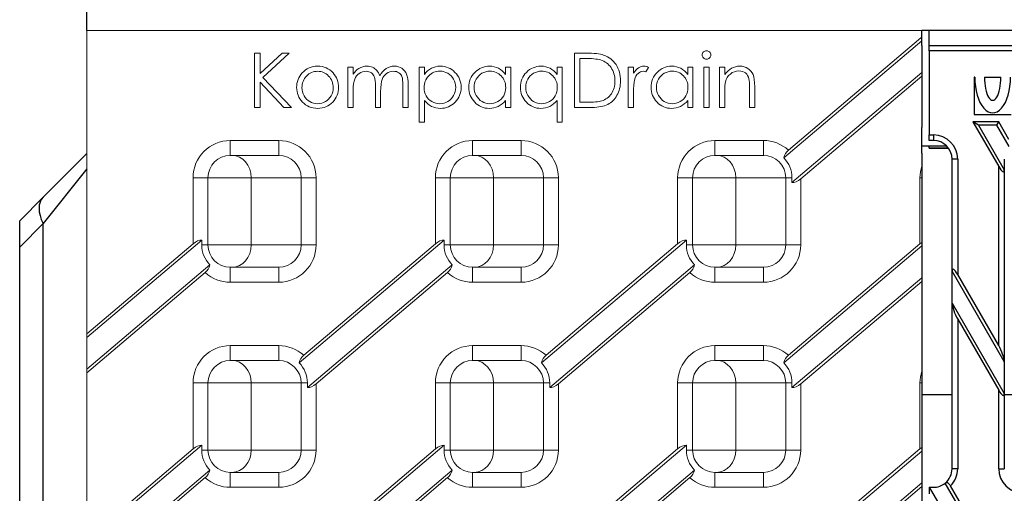
# Model space of a CAD drawing. Units: millimetres. Extents: x 0 to 448, y 0 to 310.
# Drawn here: x 302 to 329, y 144 to 156 of the extents above; entities that cross this region are included whole.
import ezdxf

# ---------------------------------------------------------------- set-up
doc = ezdxf.new("R2010")
doc.units = ezdxf.units.MM
for name, color, linetype in [('2011-05-26_FNX20', 7, 'Continuous'), ('2015-04-13_AKV20', 7, 'Continuous'), ('PFG30P020M', 7, 'Continuous'), ('Predeterminado', 7, 'Continuous')]:
    doc.layers.add(name, color=color, linetype=linetype)
doc.layers.add('Part_Channel', color=7, linetype='Continuous', lineweight=9)

msp = doc.modelspace()

# ---------------------------------------------------------------- linework, layer by layer
at = {"layer": '2011-05-26_FNX20', "color": 7, "linetype": 'Continuous'}
for p, q in [((326.624, 155.568), (333.045, 155.568)), ((326.624, 155.418), (326.624, 155.568)), ((326.624, 155.418), (326.624, 153.168)), ((332.893, 155.418), (326.624, 155.418)), ((327.844, 154.718), (327.824, 154.718)), ((327.824, 154.718), (327.824, 153.718)), ((328.104, 154.718), (328.544, 154.718)), ((327.945, 153.432), (327.795, 153.518)), ((328.488, 153.518), (327.795, 153.518)), ((327.795, 153.518), (328.486, 152.321)), ((327.824, 153.718), (328.824, 153.718)), ((328.438, 153.432), (328.488, 153.518)), ((328.759, 153.048), (328.488, 153.518)), ((328.438, 153.432), (327.945, 153.432)), ((327.945, 153.432), (328.636, 152.234)), ((328.769, 152.858), (328.438, 153.432)), ((326.624, 153.168), (326.736, 153.168)), ((326.624, 153.018), (326.624, 153.168)), ((326.736, 153.018), (326.624, 153.018)), ((326.736, 153.168), (326.736, 153.018)), ((327.386, 152.518), (327.236, 152.518)), ((327.236, 149.512), (327.236, 152.518)), ((327.386, 152.518), (327.386, 149.426)), ((328.636, 152.518), (328.636, 152.234)), ((328.486, 147.521), (328.486, 152.321)), ((328.636, 152.234), (328.636, 147.088)), ((328.636, 147.088), (327.236, 149.512)), ((327.236, 148.659), (327.236, 149.512)), ((328.486, 147.521), (327.386, 149.426)), ((327.236, 144.218), (327.236, 148.659)), ((327.236, 148.659), (328.636, 146.234)), ((327.386, 148.226), (327.386, 144.218)), ((327.386, 148.226), (328.486, 146.321)), ((328.636, 147.088), (328.636, 146.234)), ((328.486, 144.218), (328.486, 146.321)), ((328.636, 146.234), (328.636, 144.218)), ((327.386, 144.218), (327.236, 144.218)), ((328.486, 144.218), (328.636, 144.218)), ((326.624, 143.718), (326.624, 143.718)), ((326.624, 143.718), (326.625, 143.718)), ((326.624, 143.718), (326.624, 143.546)), ((326.625, 143.718), (328.636, 140.234)), ((326.625, 143.718), (326.736, 143.718)), ((328.636, 141.088), (327.052, 143.831)), ((328.486, 141.521), (327.195, 143.758))]:
    msp.add_line(p, q, dxfattribs=at)
for centre, radius, start, end in [((326.736, 152.518), 0.65, 0, 90), ((326.736, 152.518), 0.5, 0, 90), ((326.736, 144.218), 0.5, 309.2071, 0), ((326.736, 144.218), 0.65, 314.8515, 0), ((329.136, 144.218), 0.65, 180, 270), ((326.736, 144.218), 0.5, 270, 309.2071)]:
    msp.add_arc(centre, radius, start, end, dxfattribs=at)
for centre, major_axis, ratio, start_param, end_param in [((328.324, 154.718), (0, 0.96), 0.5, 1.570796, 4.712389), ((328.324, 154.718), (0, 0.62), 0.354839, 1.570796, 4.712389), ((328.486, 152.494), (-0.132, 0.311), 0.227735, 2.062193, 3.63299), ((327.386, 149.253), (0.132, -0.311), 0.227735, 2.062193, 3.63299), ((327.386, 148.399), (-0.132, 0.311), 0.227735, 0.491397, 2.062193), ((328.486, 147.347), (0.132, -0.311), 0.227735, 0.491397, 2.062193), ((328.486, 146.494), (-0.132, 0.311), 0.227735, 2.062193, 3.63299)]:
    msp.add_ellipse(centre, major_axis=major_axis, ratio=ratio, start_param=start_param, end_param=end_param, dxfattribs=at)
msp.add_open_spline([(327.195, 143.758), (327.19, 143.767), (327.184, 143.775), (327.172, 143.791), (327.165, 143.799), (327.152, 143.813), (327.145, 143.819), (327.132, 143.829), (327.125, 143.833), (327.105, 143.842), (327.092, 143.844), (327.07, 143.842), (327.061, 143.838), (327.052, 143.831)], degree=3, knots=[0, 0, 0, 0, 0.125, 0.125, 0.25, 0.25, 0.375, 0.375, 0.5, 0.5, 0.75, 0.75, 1, 1, 1, 1], dxfattribs=at)
at = {"layer": '2015-04-13_AKV20', "color": 7, "linetype": 'Continuous'}
for p, q in [((326.424, 155.568), (326.424, 155.968)), ((326.624, 155.968), (326.424, 155.968)), ((326.424, 155.568), (326.424, 153.368)), ((326.424, 153.022), (326.424, 153.368)), ((326.424, 152.676), (326.424, 153.022)), ((302.852, 151.497), (304.024, 152.668)), ((327.093, 152.868), (326.424, 152.868)), ((326.424, 152.676), (326.424, 133.061)), ((304.024, 152.254), (302.852, 150.79)), ((302.224, 150.868), (302.852, 151.497)), ((302.224, 150.161), (302.224, 150.868)), ((302.852, 150.79), (302.224, 150.161)), ((302.852, 134.947), (302.852, 150.79)), ((302.224, 135.576), (302.224, 150.161)), ((327.236, 146.202), (326.424, 146.202)), ((330.011, 146.202), (328.636, 146.202))]:
    msp.add_line(p, q, dxfattribs=at)
msp.add_ellipse((303.559, 150.79), major_axis=(-0.707, 0.707), ratio=0.57735, start_param=0, end_param=1.047198, dxfattribs=at)
at = {"layer": 'Part_Channel', "color": 7, "linetype": 'Continuous'}
for p, q in [((304.024, 155.768), (304.024, 155.968)), ((304.024, 155.968), (326.424, 155.968)), ((304.024, 155.768), (304.024, 147.835)), ((326.424, 155.69), (322.72, 152.556)), ((326.4, 155.768), (322.845, 152.76)), ((326.424, 155.777), (326.4, 155.768)), ((308.524, 153.906), (308.524, 155.361)), ((308.524, 155.361), (308.671, 155.361)), ((308.671, 155.361), (308.671, 154.813)), ((308.671, 154.813), (309.262, 155.361)), ((309.457, 155.361), (308.749, 154.707)), ((309.262, 155.361), (309.457, 155.361)), ((317.109, 153.906), (317.109, 155.361)), ((304.024, 154.886), (304.024, 155.286)), ((317.249, 155.218), (317.249, 154.042)), ((311.03, 153.906), (311.03, 154.984)), ((311.03, 154.984), (311.17, 154.984)), ((311.17, 154.984), (311.17, 154.797)), ((312.94, 153.511), (312.94, 154.984)), ((312.94, 154.984), (313.079, 154.984)), ((313.079, 154.984), (313.079, 154.785)), ((315.255, 154.984), (315.395, 154.984)), ((315.255, 154.785), (315.255, 154.984)), ((315.395, 154.984), (315.395, 153.906)), ((316.64, 154.984), (316.779, 154.984)), ((316.64, 154.785), (316.64, 154.984)), ((316.779, 154.984), (316.779, 153.511)), ((318.548, 153.906), (318.548, 154.984)), ((318.548, 154.984), (318.689, 154.984)), ((318.689, 154.984), (318.689, 154.826)), ((319.094, 154.974), (319.022, 154.855)), ((320.144, 154.984), (320.284, 154.984)), ((320.144, 154.785), (320.144, 154.984)), ((320.284, 154.984), (320.284, 153.906)), ((320.577, 153.906), (320.577, 154.984)), ((320.577, 154.984), (320.717, 154.984)), ((320.717, 154.984), (320.717, 153.906)), ((320.997, 153.906), (320.997, 154.984)), ((320.997, 154.984), (321.137, 154.984)), ((321.137, 154.984), (321.137, 154.79)), ((322.941, 151.892), (326.424, 154.839)), ((309.31, 153.906), (308.671, 154.578)), ((308.671, 154.578), (308.671, 153.906)), ((308.749, 154.707), (309.511, 153.906)), ((323.174, 151.991), (326.424, 154.741)), ((313.079, 154.091), (313.079, 153.511)), ((315.255, 153.906), (315.255, 154.091)), ((316.64, 153.511), (316.64, 154.091)), ((320.144, 153.906), (320.144, 154.091)), ((308.671, 153.906), (308.524, 153.906)), ((309.511, 153.906), (309.31, 153.906)), ((311.17, 153.906), (311.03, 153.906)), ((311.907, 153.906), (311.766, 153.906)), ((312.643, 153.906), (312.503, 153.906)), ((315.395, 153.906), (315.255, 153.906)), ((318.689, 153.906), (318.548, 153.906)), ((320.284, 153.906), (320.144, 153.906)), ((320.717, 153.906), (320.577, 153.906)), ((321.137, 153.906), (320.997, 153.906)), ((321.942, 153.906), (321.802, 153.906)), ((313.079, 153.511), (312.94, 153.511)), ((316.779, 153.511), (316.64, 153.511)), ((307.874, 153.018), (309.174, 153.018)), ((307.874, 152.618), (307.874, 153.018)), ((309.174, 153.018), (309.174, 152.618)), ((314.374, 153.018), (315.674, 153.018)), ((314.374, 152.618), (314.374, 153.018)), ((315.674, 153.018), (315.674, 152.618)), ((320.874, 153.018), (322.174, 153.018)), ((320.874, 152.618), (320.874, 153.018)), ((322.174, 153.018), (322.174, 152.618)), ((302.852, 151.497), (304.024, 152.668)), ((309.174, 152.618), (307.874, 152.618)), ((315.674, 152.618), (314.374, 152.618)), ((322.174, 152.618), (320.874, 152.618)), ((304.024, 152.254), (302.852, 150.79)), ((306.874, 150.246), (306.874, 152.018)), ((307.274, 152.018), (306.874, 152.018)), ((308.434, 152.018), (307.274, 152.018)), ((307.274, 152.018), (307.274, 150.218)), ((309.774, 152.018), (308.434, 152.018)), ((308.434, 150.218), (308.434, 152.018)), ((309.774, 150.218), (309.774, 152.018)), ((310.174, 152.018), (309.774, 152.018)), ((310.174, 152.018), (310.174, 150.218)), ((313.374, 150.246), (313.374, 152.018)), ((313.774, 152.018), (313.374, 152.018)), ((314.934, 152.018), (313.774, 152.018)), ((313.774, 152.018), (313.774, 150.218)), ((316.274, 152.018), (314.934, 152.018)), ((314.934, 150.218), (314.934, 152.018)), ((316.274, 150.218), (316.274, 152.018)), ((316.674, 152.018), (316.274, 152.018)), ((316.674, 152.018), (316.674, 150.218)), ((319.874, 150.246), (319.874, 152.018)), ((320.274, 152.018), (319.874, 152.018)), ((321.434, 152.018), (320.274, 152.018)), ((320.274, 152.018), (320.274, 150.218)), ((322.774, 152.018), (321.434, 152.018)), ((321.434, 150.218), (321.434, 152.018)), ((322.774, 150.218), (322.774, 152.018)), ((322.941, 152.018), (322.774, 152.018)), ((322.941, 151.892), (322.941, 152.018)), ((323.174, 151.991), (323.174, 150.218)), ((326.374, 150.246), (326.374, 152.018)), ((326.424, 152.018), (326.374, 152.018)), ((302.224, 150.868), (302.852, 151.497)), ((302.224, 150.161), (302.224, 150.868)), ((302.852, 150.79), (302.224, 150.161)), ((302.852, 134.947), (302.852, 150.79)), ((307.107, 150.345), (304.024, 147.736)), ((307.107, 150.345), (307.107, 150.218)), ((313.607, 150.345), (309.72, 147.056)), ((313.607, 150.345), (313.607, 150.218)), ((320.107, 150.345), (316.22, 147.056)), ((320.107, 150.345), (320.107, 150.218)), ((302.224, 135.576), (302.224, 150.161)), ((306.874, 150.246), (304.024, 147.835)), ((307.274, 150.218), (307.107, 150.218)), ((307.274, 150.218), (308.434, 150.218)), ((308.434, 150.218), (309.774, 150.218)), ((310.174, 150.218), (309.774, 150.218)), ((313.374, 150.246), (309.845, 147.26)), ((313.774, 150.218), (313.607, 150.218)), ((313.774, 150.218), (314.934, 150.218)), ((314.934, 150.218), (316.274, 150.218)), ((316.674, 150.218), (316.274, 150.218)), ((319.874, 150.246), (316.345, 147.26)), ((320.274, 150.218), (320.107, 150.218)), ((320.274, 150.218), (321.434, 150.218)), ((321.434, 150.218), (322.774, 150.218)), ((326.424, 150.19), (322.72, 147.056)), ((323.174, 150.218), (322.774, 150.218)), ((326.374, 150.246), (322.845, 147.26)), ((304.024, 146.885), (307.328, 149.68)), ((307.874, 149.618), (309.174, 149.618)), ((307.874, 149.618), (307.874, 149.218)), ((309.174, 149.218), (309.174, 149.618)), ((309.941, 146.392), (313.828, 149.68)), ((314.374, 149.618), (315.674, 149.618)), ((314.374, 149.618), (314.374, 149.218)), ((315.674, 149.218), (315.674, 149.618)), ((316.441, 146.392), (320.328, 149.68)), ((320.874, 149.618), (322.174, 149.618)), ((320.874, 149.618), (320.874, 149.218)), ((322.174, 149.218), (322.174, 149.618)), ((304.024, 146.787), (307.203, 149.477)), ((310.174, 146.491), (313.703, 149.477)), ((316.674, 146.491), (320.203, 149.477)), ((322.941, 146.392), (326.424, 149.339)), ((323.174, 146.491), (326.424, 149.241)), ((309.174, 149.218), (307.874, 149.218)), ((315.674, 149.218), (314.374, 149.218)), ((322.174, 149.218), (320.874, 149.218)), ((304.024, 147.736), (304.024, 147.835)), ((304.024, 147.736), (304.024, 146.885)), ((307.874, 147.518), (309.174, 147.518)), ((307.874, 147.118), (307.874, 147.518)), ((309.174, 147.518), (309.174, 147.118)), ((314.374, 147.518), (315.674, 147.518)), ((314.374, 147.118), (314.374, 147.518)), ((315.674, 147.518), (315.674, 147.118)), ((320.874, 147.518), (322.174, 147.518)), ((320.874, 147.118), (320.874, 147.518)), ((322.174, 147.518), (322.174, 147.118)), ((309.174, 147.118), (307.874, 147.118)), ((315.674, 147.118), (314.374, 147.118)), ((322.174, 147.118), (320.874, 147.118)), ((304.024, 146.787), (304.024, 146.885)), ((304.024, 146.787), (304.024, 142.335)), ((306.874, 144.746), (306.874, 146.518)), ((307.274, 146.518), (306.874, 146.518)), ((308.434, 146.518), (307.274, 146.518)), ((307.274, 146.518), (307.274, 144.718)), ((309.774, 146.518), (308.434, 146.518)), ((308.434, 144.718), (308.434, 146.518)), ((309.774, 144.718), (309.774, 146.518)), ((309.941, 146.518), (309.774, 146.518)), ((309.941, 146.392), (309.941, 146.518)), ((310.174, 146.491), (310.174, 144.718)), ((313.374, 144.746), (313.374, 146.518)), ((313.774, 146.518), (313.374, 146.518)), ((314.934, 146.518), (313.774, 146.518)), ((313.774, 146.518), (313.774, 144.718)), ((316.274, 146.518), (314.934, 146.518)), ((314.934, 144.718), (314.934, 146.518)), ((316.274, 144.718), (316.274, 146.518)), ((316.441, 146.518), (316.274, 146.518)), ((316.441, 146.392), (316.441, 146.518)), ((316.674, 146.491), (316.674, 144.718)), ((319.874, 144.746), (319.874, 146.518)), ((320.274, 146.518), (319.874, 146.518)), ((321.434, 146.518), (320.274, 146.518)), ((320.274, 146.518), (320.274, 144.718)), ((322.774, 146.518), (321.434, 146.518)), ((321.434, 144.718), (321.434, 146.518)), ((322.774, 144.718), (322.774, 146.518)), ((322.941, 146.518), (322.774, 146.518)), ((322.941, 146.392), (322.941, 146.518)), ((323.174, 146.491), (323.174, 144.718)), ((326.374, 144.746), (326.374, 146.518)), ((326.424, 146.518), (326.374, 146.518)), ((307.107, 144.845), (304.024, 142.236)), ((306.874, 144.746), (304.024, 142.335)), ((307.107, 144.845), (307.107, 144.718)), ((313.607, 144.845), (309.72, 141.556)), ((313.374, 144.746), (309.845, 141.76)), ((313.607, 144.845), (313.607, 144.718)), ((320.107, 144.845), (316.22, 141.556)), ((319.874, 144.746), (316.345, 141.76)), ((320.107, 144.845), (320.107, 144.718)), ((326.374, 144.746), (322.845, 141.76)), ((307.274, 144.718), (307.107, 144.718)), ((307.274, 144.718), (308.434, 144.718)), ((308.434, 144.718), (309.774, 144.718)), ((310.174, 144.718), (309.774, 144.718)), ((313.774, 144.718), (313.607, 144.718)), ((313.774, 144.718), (314.934, 144.718)), ((314.934, 144.718), (316.274, 144.718)), ((316.674, 144.718), (316.274, 144.718)), ((320.274, 144.718), (320.107, 144.718)), ((320.274, 144.718), (321.434, 144.718)), ((321.434, 144.718), (322.774, 144.718)), ((326.424, 144.69), (322.72, 141.556)), ((323.174, 144.718), (322.774, 144.718)), ((304.024, 141.385), (307.328, 144.18)), ((304.024, 141.287), (307.203, 143.977)), ((307.874, 144.118), (309.174, 144.118)), ((307.874, 144.118), (307.874, 143.718)), ((309.174, 143.718), (309.174, 144.118)), ((309.941, 140.892), (313.828, 144.18)), ((310.174, 140.991), (313.703, 143.977)), ((314.374, 144.118), (315.674, 144.118)), ((314.374, 144.118), (314.374, 143.718)), ((315.674, 143.718), (315.674, 144.118)), ((316.441, 140.892), (320.328, 144.18)), ((316.674, 140.991), (320.203, 143.977)), ((320.874, 144.118), (322.174, 144.118)), ((320.874, 144.118), (320.874, 143.718)), ((322.174, 143.718), (322.174, 144.118)), ((309.174, 143.718), (307.874, 143.718)), ((315.674, 143.718), (314.374, 143.718)), ((322.174, 143.718), (320.874, 143.718)), ((322.941, 140.892), (326.424, 143.839)), ((323.174, 140.991), (326.424, 143.741))]:
    msp.add_line(p, q, dxfattribs=at)
for centre, radius, start, end in [((307.874, 152.018), 1, 90, 180), ((309.174, 152.018), 1, 0, 90), ((314.374, 152.018), 1, 90, 180), ((315.674, 152.018), 1, 0, 90), ((320.874, 152.018), 1, 90, 180), ((322.174, 152.018), 1, 47.8686, 90), ((323.081, 152.476), 0.37, 129.7435, 167.3701), ((307.874, 152.018), 0.6, 90, 180), ((309.174, 152.018), 0.6, 0, 90), ((314.374, 152.018), 0.6, 90, 180), ((315.674, 152.018), 0.6, 0, 90), ((320.874, 152.018), 0.6, 90, 180), ((322.174, 152.018), 0.6, 0, 90), ((322.174, 152.018), 0.767, 0, 44.5603), ((327.374, 152.018), 1, 161.8051, 180), ((307.874, 150.218), 0.767, 180, 224.5603), ((307.874, 150.218), 0.6, 180, 270), ((309.174, 150.218), 1, 270, 0), ((309.174, 150.218), 0.6, 270, 0), ((314.374, 150.218), 0.767, 180, 224.5603), ((314.374, 150.218), 0.6, 180, 270), ((315.674, 150.218), 1, 270, 0), ((315.674, 150.218), 0.6, 270, 0), ((320.874, 150.218), 0.767, 180, 224.5603), ((320.874, 150.218), 0.6, 180, 270), ((322.174, 150.218), 1, 270, 0), ((322.174, 150.218), 0.6, 270, 0), ((306.967, 149.761), 0.37, 309.7435, 347.3701), ((313.467, 149.761), 0.37, 309.7435, 347.3701), ((319.967, 149.761), 0.37, 309.7435, 347.3701), ((307.874, 150.218), 1, 227.8686, 270), ((314.374, 150.218), 1, 227.8686, 270), ((320.874, 150.218), 1, 227.8686, 270), ((307.874, 146.518), 1, 90, 180), ((309.174, 146.518), 1, 47.8686, 90), ((314.374, 146.518), 1, 90, 180), ((315.674, 146.518), 1, 47.8686, 90), ((320.874, 146.518), 1, 90, 180), ((322.174, 146.518), 1, 47.8686, 90), ((307.874, 146.518), 0.6, 90, 180), ((309.174, 146.518), 0.6, 0, 90), ((310.081, 146.976), 0.37, 129.7435, 167.3701), ((314.374, 146.518), 0.6, 90, 180), ((315.674, 146.518), 0.6, 0, 90), ((316.581, 146.976), 0.37, 129.7435, 167.3701), ((320.874, 146.518), 0.6, 90, 180), ((322.174, 146.518), 0.6, 0, 90), ((323.081, 146.976), 0.37, 129.7435, 167.3701), ((309.174, 146.518), 0.767, 0, 44.5603), ((315.674, 146.518), 0.767, 0, 44.5603), ((322.174, 146.518), 0.767, 0, 44.5603), ((327.374, 146.518), 1, 161.8051, 180), ((307.874, 144.718), 0.767, 180, 224.5603), ((307.874, 144.718), 0.6, 180, 270), ((309.174, 144.718), 1, 270, 0), ((309.174, 144.718), 0.6, 270, 0), ((314.374, 144.718), 0.767, 180, 224.5603), ((314.374, 144.718), 0.6, 180, 270), ((315.674, 144.718), 1, 270, 0), ((315.674, 144.718), 0.6, 270, 0), ((320.874, 144.718), 0.767, 180, 224.5603), ((320.874, 144.718), 0.6, 180, 270), ((322.174, 144.718), 1, 270, 0), ((322.174, 144.718), 0.6, 270, 0), ((306.967, 144.261), 0.37, 309.7435, 347.3701), ((307.874, 144.718), 1, 227.8686, 270), ((313.467, 144.261), 0.37, 309.7435, 347.3701), ((314.374, 144.718), 1, 227.8686, 270), ((319.967, 144.261), 0.37, 309.7435, 347.3701), ((320.874, 144.718), 1, 227.8686, 270)]:
    msp.add_arc(centre, radius, start, end, dxfattribs=at)
for centre, major_axis, ratio, start_param, end_param in [((307.915, 152.018), (0, 0.6), 0.866025, 4.712389, 6.283185), ((314.415, 152.018), (0, 0.6), 0.866025, 4.712389, 6.283185), ((320.915, 152.018), (0, 0.6), 0.866025, 4.712389, 6.283185), ((323.174, 152.515), (-0.283, -0.61), 0.463799, 0.16303, 0.785398), ((303.559, 150.79), (-0.707, 0.707), 0.57735, 0, 1.047198), ((306.874, 149.722), (0.283, 0.61), 0.463799, 0.16303, 0.785398), ((313.374, 149.722), (0.283, 0.61), 0.463799, 0.16303, 0.785398), ((319.874, 149.722), (0.283, 0.61), 0.463799, 0.16303, 0.785398), ((307.915, 150.218), (0, 0.6), 0.866025, 3.141593, 4.712389), ((314.415, 150.218), (0, 0.6), 0.866025, 3.141593, 4.712389), ((320.915, 150.218), (0, 0.6), 0.866025, 3.141593, 4.712389), ((326.374, 149.722), (0.283, 0.61), 0.463799, 0.66007, 0.785398), ((307.915, 146.518), (0, 0.6), 0.866025, 4.712389, 6.283185), ((314.415, 146.518), (0, 0.6), 0.866025, 4.712389, 6.283185), ((320.915, 146.518), (0, 0.6), 0.866025, 4.712389, 6.283185), ((310.174, 147.015), (-0.283, -0.61), 0.463799, 0.16303, 0.785398), ((316.674, 147.015), (-0.283, -0.61), 0.463799, 0.16303, 0.785398), ((323.174, 147.015), (-0.283, -0.61), 0.463799, 0.16303, 0.785398), ((306.874, 144.222), (0.283, 0.61), 0.463799, 0.16303, 0.785398), ((313.374, 144.222), (0.283, 0.61), 0.463799, 0.16303, 0.785398), ((319.874, 144.222), (0.283, 0.61), 0.463799, 0.16303, 0.785398), ((326.374, 144.222), (0.283, 0.61), 0.463799, 0.66007, 0.785398), ((307.915, 144.718), (0, 0.6), 0.866025, 3.141593, 4.712389), ((314.415, 144.718), (0, 0.6), 0.866025, 3.141593, 4.712389), ((320.915, 144.718), (0, 0.6), 0.866025, 3.141593, 4.712389)]:
    msp.add_ellipse(centre, major_axis=major_axis, ratio=ratio, start_param=start_param, end_param=end_param, dxfattribs=at)
for points, knots in [([(317.109, 155.361), (317.21, 155.361), (317.312, 155.361), (317.413, 155.361), (317.631, 155.361), (317.79, 155.344), (317.888, 155.309), (318.03, 155.259), (318.141, 155.174), (318.221, 155.052), (318.301, 154.929), (318.341, 154.784), (318.341, 154.469), (318.309, 154.341), (318.246, 154.231), (318.182, 154.119), (318.1, 154.037), (317.999, 153.985), (317.898, 153.932), (317.757, 153.906), (317.574, 153.906), (317.419, 153.906), (317.264, 153.906), (317.109, 153.906)], [0, 0, 0, 0, 0.091232, 0.091232, 0.091232, 0.23562, 0.23562, 0.23562, 0.364347, 0.364347, 0.364347, 0.50317, 0.50317, 0.622954, 0.622954, 0.622954, 0.729013, 0.729013, 0.729013, 0.860254, 0.860254, 0.860254, 1, 1, 1, 1]), ([(320.647, 155.426), (320.679, 155.426), (320.708, 155.415), (320.731, 155.392), (320.753, 155.371), (320.765, 155.343), (320.765, 155.28), (320.753, 155.254), (320.708, 155.209), (320.679, 155.198), (320.615, 155.198), (320.588, 155.209), (320.564, 155.232), (320.542, 155.255), (320.53, 155.28), (320.53, 155.343), (320.541, 155.37), (320.588, 155.415), (320.615, 155.426), (320.647, 155.426)], [0, 0, 0, 0, 0.127798, 0.127798, 0.127798, 0.248147, 0.248147, 0.372256, 0.372256, 0.501762, 0.501762, 0.627458, 0.627458, 0.627458, 0.754199, 0.754199, 0.8771, 0.8771, 1, 1, 1, 1]), ([(317.249, 154.042), (317.305, 154.042), (317.362, 154.042), (317.418, 154.042), (317.62, 154.042), (317.76, 154.055), (317.837, 154.08), (317.947, 154.116), (318.033, 154.179), (318.159, 154.365), (318.191, 154.478), (318.191, 154.753), (318.157, 154.872), (318.088, 154.972), (318.02, 155.071), (317.925, 155.14), (317.804, 155.177), (317.712, 155.205), (317.563, 155.218), (317.353, 155.218), (317.318, 155.218), (317.284, 155.218), (317.249, 155.218)], [0, 0, 0, 0, 0.065357, 0.065357, 0.065357, 0.229541, 0.229541, 0.229541, 0.365826, 0.365826, 0.502112, 0.502112, 0.64428, 0.64428, 0.64428, 0.783132, 0.783132, 0.783132, 0.95981, 0.95981, 0.95981, 1, 1, 1, 1]), ([(310.215, 155.011), (310.381, 155.011), (310.52, 154.951), (310.629, 154.831), (310.729, 154.721), (310.778, 154.591), (310.778, 154.291), (310.726, 154.159), (310.515, 153.935), (310.381, 153.879), (310.05, 153.879), (309.915, 153.935), (309.81, 154.047), (309.705, 154.16), (309.653, 154.291), (309.653, 154.59), (309.702, 154.72), (309.802, 154.83), (309.91, 154.95), (310.049, 155.011), (310.215, 155.011)], [0, 0, 0, 0, 0.130731, 0.130731, 0.130731, 0.254216, 0.254216, 0.378497, 0.378497, 0.502779, 0.502779, 0.62706, 0.62706, 0.62706, 0.748872, 0.748872, 0.869123, 0.869123, 0.869123, 1, 1, 1, 1]), ([(310.215, 154.874), (310.1, 154.874), (310.002, 154.831), (309.92, 154.746), (309.837, 154.66), (309.796, 154.556), (309.796, 154.357), (309.814, 154.284), (309.89, 154.149), (309.941, 154.096), (310.068, 154.023), (310.139, 154.005), (310.292, 154.005), (310.362, 154.023), (310.49, 154.096), (310.541, 154.149), (310.578, 154.216), (310.615, 154.284), (310.635, 154.357), (310.635, 154.556), (310.593, 154.66), (310.51, 154.746), (310.428, 154.831), (310.329, 154.874), (310.215, 154.874)], [0, 0, 0, 0, 0.123377, 0.123377, 0.123377, 0.250931, 0.250931, 0.333586, 0.333586, 0.416241, 0.416241, 0.498896, 0.498896, 0.58155, 0.58155, 0.664205, 0.664205, 0.664205, 0.747866, 0.747866, 0.876972, 0.876972, 0.876972, 1, 1, 1, 1]), ([(311.17, 154.797), (311.218, 154.866), (311.268, 154.916), (311.319, 154.948), (311.388, 154.991), (311.463, 155.011), (311.593, 155.011), (311.643, 155), (311.689, 154.98), (311.736, 154.959), (311.775, 154.931), (311.805, 154.898), (311.835, 154.864), (311.86, 154.815), (311.882, 154.752)], [0, 0, 0, 0, 0.23462, 0.23462, 0.23462, 0.488333, 0.488333, 0.659589, 0.659589, 0.659589, 0.817198, 0.817198, 0.817198, 1, 1, 1, 1]), ([(311.766, 153.906), (311.766, 154.089), (311.766, 154.273), (311.766, 154.456), (311.766, 154.585), (311.759, 154.674), (311.726, 154.767), (311.698, 154.804), (311.617, 154.86), (311.569, 154.874), (311.449, 154.874), (311.39, 154.855), (311.277, 154.778), (311.237, 154.726), (311.21, 154.661), (311.183, 154.596), (311.17, 154.495), (311.17, 154.361), (311.17, 154.209), (311.17, 154.058), (311.17, 153.906)], [0, 0, 0, 0, 0.242862, 0.242862, 0.242862, 0.321704, 0.321704, 0.400547, 0.400547, 0.479389, 0.479389, 0.572064, 0.572064, 0.664739, 0.664739, 0.664739, 0.798932, 0.798932, 0.798932, 1, 1, 1, 1]), ([(311.882, 154.752), (311.928, 154.837), (311.986, 154.9), (312.054, 154.945), (312.123, 154.99), (312.198, 155.011), (312.352, 155.011), (312.418, 154.991), (312.532, 154.916), (312.573, 154.864), (312.602, 154.796), (312.629, 154.729), (312.643, 154.628), (312.643, 154.494), (312.643, 154.298), (312.643, 154.102), (312.643, 153.906)], [0, 0, 0, 0, 0.144855, 0.144855, 0.144855, 0.269837, 0.269837, 0.387197, 0.387197, 0.504558, 0.504558, 0.504558, 0.674622, 0.674622, 0.674622, 1, 1, 1, 1]), ([(312.503, 153.906), (312.503, 154.101), (312.503, 154.297), (312.503, 154.493), (312.503, 154.608), (312.495, 154.687), (312.478, 154.73), (312.461, 154.772), (312.433, 154.809), (312.354, 154.861), (312.307, 154.874), (312.184, 154.874), (312.122, 154.854), (312.067, 154.814), (312.011, 154.774), (311.97, 154.723), (311.945, 154.657), (311.92, 154.59), (311.907, 154.481), (311.907, 154.326), (311.907, 154.186), (311.907, 154.046), (311.907, 153.906)], [0, 0, 0, 0, 0.258796, 0.258796, 0.258796, 0.364747, 0.364747, 0.364747, 0.431575, 0.431575, 0.498403, 0.498403, 0.577906, 0.577906, 0.577906, 0.667047, 0.667047, 0.667047, 0.81455, 0.81455, 0.81455, 1, 1, 1, 1]), ([(313.497, 154.877), (313.377, 154.877), (313.276, 154.836), (313.114, 154.668), (313.072, 154.563), (313.072, 154.356), (313.091, 154.283), (313.127, 154.217), (313.163, 154.153), (313.215, 154.1), (313.284, 154.062), (313.352, 154.025), (313.423, 154.005), (313.573, 154.005), (313.642, 154.024), (313.707, 154.062), (313.773, 154.102), (313.825, 154.155), (313.864, 154.225), (313.902, 154.294), (313.922, 154.366), (313.922, 154.519), (313.902, 154.592), (313.825, 154.729), (313.774, 154.783), (313.709, 154.82), (313.644, 154.858), (313.573, 154.877), (313.497, 154.877)], [0, 0, 0, 0, 0.126529, 0.126529, 0.253058, 0.253058, 0.336429, 0.336429, 0.336429, 0.418693, 0.418693, 0.418693, 0.501116, 0.501116, 0.582482, 0.582482, 0.582482, 0.666673, 0.666673, 0.666673, 0.750392, 0.750392, 0.834111, 0.834111, 0.917831, 0.917831, 0.917831, 1, 1, 1, 1]), ([(313.079, 154.785), (313.134, 154.86), (313.197, 154.917), (313.268, 154.955), (313.34, 154.992), (313.419, 155.011), (313.661, 155.011), (313.792, 154.956), (313.901, 154.845), (314.01, 154.736), (314.065, 154.603), (314.065, 154.289), (314.011, 154.154), (313.794, 153.934), (313.664, 153.879), (313.426, 153.879), (313.347, 153.896), (313.274, 153.932), (313.202, 153.967), (313.137, 154.021), (313.079, 154.091)], [0, 0, 0, 0, 0.092531, 0.092531, 0.092531, 0.182919, 0.182919, 0.34085, 0.34085, 0.34085, 0.498255, 0.498255, 0.658593, 0.658593, 0.818932, 0.818932, 0.908234, 0.908234, 0.908234, 1, 1, 1, 1]), ([(315.255, 154.091), (315.197, 154.02), (315.132, 153.967), (315.059, 153.932), (314.986, 153.897), (314.908, 153.879), (314.669, 153.879), (314.539, 153.934), (314.431, 154.044), (314.323, 154.154), (314.27, 154.289), (314.27, 154.603), (314.324, 154.735), (314.433, 154.845), (314.542, 154.955), (314.673, 155.011), (314.914, 155.011), (314.995, 154.991), (315.066, 154.955), (315.138, 154.918), (315.2, 154.86), (315.255, 154.785)], [0, 0, 0, 0, 0.091857, 0.091857, 0.091857, 0.180649, 0.180649, 0.33828, 0.33828, 0.33828, 0.500258, 0.500258, 0.659272, 0.659272, 0.659272, 0.81624, 0.81624, 0.907639, 0.907639, 0.907639, 1, 1, 1, 1]), ([(314.837, 154.877), (314.761, 154.877), (314.69, 154.859), (314.625, 154.82), (314.561, 154.782), (314.508, 154.729), (314.47, 154.661), (314.431, 154.593), (314.413, 154.519), (314.413, 154.366), (314.432, 154.293), (314.471, 154.225), (314.51, 154.156), (314.562, 154.101), (314.626, 154.062), (314.692, 154.023), (314.762, 154.005), (314.911, 154.005), (314.983, 154.024), (315.051, 154.062), (315.118, 154.101), (315.17, 154.152), (315.207, 154.217), (315.244, 154.282), (315.261, 154.356), (315.261, 154.563), (315.221, 154.668), (315.139, 154.752), (315.057, 154.835), (314.957, 154.877), (314.837, 154.877)], [0, 0, 0, 0, 0.081883, 0.081883, 0.081883, 0.165036, 0.165036, 0.165036, 0.249129, 0.249129, 0.333221, 0.333221, 0.333221, 0.41715, 0.41715, 0.41715, 0.498734, 0.498734, 0.581377, 0.581377, 0.581377, 0.663565, 0.663565, 0.663565, 0.747946, 0.747946, 0.876007, 0.876007, 0.876007, 1, 1, 1, 1]), ([(316.64, 154.091), (316.582, 154.021), (316.516, 153.968), (316.371, 153.896), (316.293, 153.879), (316.054, 153.879), (315.923, 153.934), (315.816, 154.044), (315.708, 154.155), (315.654, 154.289), (315.654, 154.603), (315.708, 154.735), (315.926, 154.956), (316.057, 155.011), (316.298, 155.011), (316.379, 154.991), (316.45, 154.955), (316.522, 154.918), (316.585, 154.86), (316.64, 154.785)], [0, 0, 0, 0, 0.089561, 0.089561, 0.179122, 0.179122, 0.338117, 0.338117, 0.338117, 0.499606, 0.499606, 0.65814, 0.65814, 0.816674, 0.816674, 0.907408, 0.907408, 0.907408, 1, 1, 1, 1]), ([(316.222, 154.877), (316.145, 154.877), (316.074, 154.859), (316.009, 154.82), (315.945, 154.782), (315.892, 154.729), (315.855, 154.661), (315.817, 154.592), (315.797, 154.519), (315.797, 154.366), (315.816, 154.293), (315.855, 154.225), (315.894, 154.156), (315.946, 154.101), (316.01, 154.062), (316.076, 154.023), (316.146, 154.005), (316.296, 154.005), (316.368, 154.024), (316.436, 154.062), (316.503, 154.101), (316.554, 154.152), (316.591, 154.217), (316.628, 154.283), (316.646, 154.356), (316.646, 154.563), (316.605, 154.668), (316.524, 154.752), (316.442, 154.836), (316.341, 154.877), (316.222, 154.877)], [0, 0, 0, 0, 0.082205, 0.082205, 0.082205, 0.165116, 0.165116, 0.165116, 0.249205, 0.249205, 0.333294, 0.333294, 0.333294, 0.417192, 0.417192, 0.417192, 0.499452, 0.499452, 0.581711, 0.581711, 0.581711, 0.663618, 0.663618, 0.663618, 0.747979, 0.747979, 0.87601, 0.87601, 0.87601, 1, 1, 1, 1]), ([(318.689, 154.826), (318.731, 154.888), (318.775, 154.934), (318.823, 154.964), (318.871, 154.994), (318.92, 155.011), (319.009, 155.011), (319.05, 154.998), (319.094, 154.974)], [0, 0, 0, 0, 0.402944, 0.402944, 0.402944, 0.743202, 0.743202, 1, 1, 1, 1]), ([(319.022, 154.855), (318.992, 154.868), (318.968, 154.874), (318.901, 154.874), (318.857, 154.855), (318.77, 154.78), (318.737, 154.721), (318.715, 154.64), (318.698, 154.579), (318.689, 154.456), (318.689, 154.269), (318.689, 154.148), (318.689, 154.027), (318.689, 153.906)], [0, 0, 0, 0, 0.066368, 0.066368, 0.218065, 0.218065, 0.369762, 0.369762, 0.369762, 0.688931, 0.688931, 0.688931, 1, 1, 1, 1]), ([(320.144, 154.091), (320.086, 154.02), (320.021, 153.967), (319.949, 153.932), (319.876, 153.897), (319.797, 153.879), (319.559, 153.879), (319.429, 153.934), (319.321, 154.044), (319.213, 154.154), (319.159, 154.289), (319.159, 154.603), (319.213, 154.735), (319.323, 154.845), (319.431, 154.955), (319.562, 155.011), (319.804, 155.011), (319.884, 154.991), (319.956, 154.955), (320.028, 154.918), (320.09, 154.86), (320.144, 154.785)], [0, 0, 0, 0, 0.091859, 0.091859, 0.091859, 0.181006, 0.181006, 0.338266, 0.338266, 0.338266, 0.500247, 0.500247, 0.659265, 0.659265, 0.659265, 0.816236, 0.816236, 0.907637, 0.907637, 0.907637, 1, 1, 1, 1]), ([(319.727, 154.877), (319.65, 154.877), (319.58, 154.859), (319.515, 154.82), (319.451, 154.782), (319.398, 154.729), (319.359, 154.661), (319.321, 154.593), (319.302, 154.519), (319.302, 154.366), (319.322, 154.293), (319.36, 154.225), (319.399, 154.156), (319.451, 154.101), (319.516, 154.062), (319.581, 154.023), (319.651, 154.005), (319.801, 154.005), (319.873, 154.024), (319.94, 154.062), (320.007, 154.101), (320.06, 154.152), (320.097, 154.217), (320.134, 154.283), (320.151, 154.356), (320.151, 154.563), (320.11, 154.668), (320.029, 154.752), (319.947, 154.836), (319.846, 154.877), (319.727, 154.877)], [0, 0, 0, 0, 0.082218, 0.082218, 0.082218, 0.165355, 0.165355, 0.165355, 0.249431, 0.249431, 0.333506, 0.333506, 0.333506, 0.417418, 0.417418, 0.417418, 0.498993, 0.498993, 0.581627, 0.581627, 0.581627, 0.663775, 0.663775, 0.663775, 0.748066, 0.748066, 0.875989, 0.875989, 0.875989, 1, 1, 1, 1]), ([(321.137, 154.79), (321.193, 154.864), (321.254, 154.919), (321.389, 154.992), (321.462, 155.011), (321.624, 155.011), (321.695, 154.99), (321.758, 154.949), (321.82, 154.908), (321.866, 154.853), (321.926, 154.714), (321.942, 154.607), (321.942, 154.46), (321.942, 154.275), (321.942, 154.091), (321.942, 153.906)], [0, 0, 0, 0, 0.129883, 0.129883, 0.259765, 0.259765, 0.391213, 0.391213, 0.391213, 0.542547, 0.542547, 0.693882, 0.693882, 0.693882, 1, 1, 1, 1]), ([(321.802, 153.906), (321.802, 154.077), (321.802, 154.249), (321.802, 154.42), (321.802, 154.545), (321.797, 154.628), (321.786, 154.669), (321.768, 154.739), (321.741, 154.794), (321.694, 154.83), (321.648, 154.866), (321.589, 154.884), (321.43, 154.884), (321.355, 154.856), (321.288, 154.801), (321.221, 154.745), (321.177, 154.676), (321.156, 154.595), (321.142, 154.541), (321.137, 154.443), (321.137, 154.301), (321.137, 154.169), (321.137, 154.038), (321.137, 153.906)], [0, 0, 0, 0, 0.220733, 0.220733, 0.220733, 0.328176, 0.328176, 0.328176, 0.409046, 0.409046, 0.409046, 0.496044, 0.496044, 0.596778, 0.596778, 0.596778, 0.703645, 0.703645, 0.703645, 0.830276, 0.830276, 0.830276, 1, 1, 1, 1])]:
    msp.add_open_spline(points, degree=3, knots=knots, dxfattribs=at)
at = {"layer": 'PFG30P020M', "color": 7, "linetype": 'Continuous'}
for p, q in [((326.624, 155.568), (326.624, 155.968)), ((376.424, 155.968), (326.624, 155.968)), ((326.624, 152.814), (326.624, 152.868)), ((326.624, 152.814), (326.624, 152.814)), ((327.139, 152.814), (326.624, 152.814)), ((326.624, 152.814), (327.139, 152.814))]:
    msp.add_line(p, q, dxfattribs=at)
at = {"layer": 'Predeterminado', "color": 154, "linetype": 'Continuous'}
msp.add_line((304.024, 155.968), (304.024, 170.229), dxfattribs=at)

doc.saveas('drawing.dxf')
